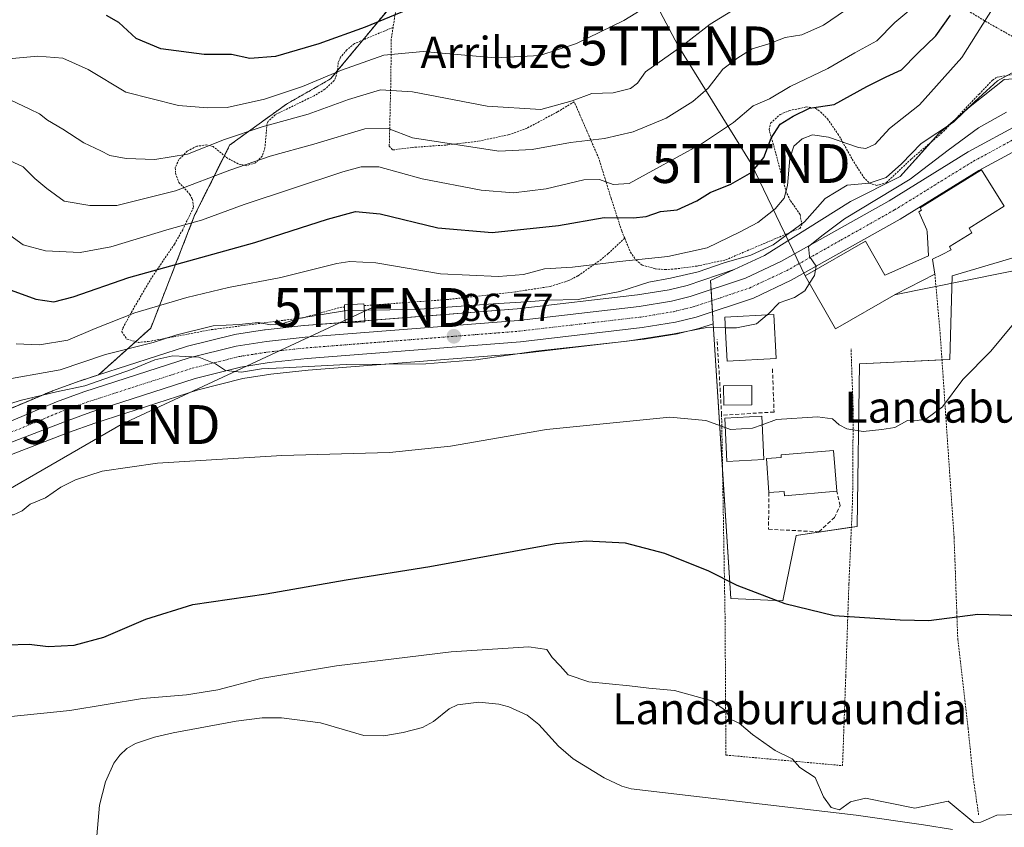
# Model space of a CAD drawing. Units: metres. Extents: x 606471 to 609889, y 4791731 to 4794099.
# Drawn here: x 608398 to 608651, y 4792923 to 4793131 of the extents above; entities that cross this region are included whole.
import ezdxf
from ezdxf.enums import TextEntityAlignment as Align

# ---------------------------------------------------------------- set-up
doc = ezdxf.new("R2010")
doc.units = ezdxf.units.M
doc.header["$MEASUREMENT"] = 0
for name, pattern in [('TRAZO_Y_PUNTO', [1, 0.5, -0.25, 0, -0.25]), ('TRAZOS', [0.75, 0.5, -0.25]), ('TRAZOSX2', [1.5, 1, -0.5])]:
    doc.linetypes.add(name, pattern=pattern)
doc.layers.get('0').update_dxf_attribs({"lineweight": 5})
for name, color, linetype, lineweight in [('Alambrada', 19, 'TRAZOS', 0), ('Arbolado forestal', 92, 'TRAZOS', 0), ('Arbolado forestal CxS', 92, 'Continuous', 0), ('Carretera de calzada única', 19, 'Continuous', 13), ('Carretera de calzada única Cxs', 19, 'Continuous', 13), ('Carretera de calzada única eje', 19, 'TRAZO_Y_PUNTO', 0), ('Carátula', 7, 'Continuous', 5), ('Corriente natural lineal', 142, 'Continuous', 13), ('Curva de nivel maestra', 36, 'Continuous', 30), ('Curva de nivel normal', 36, 'Continuous', 0), ('Edificación', 1, 'Continuous', 13), ('Edificación Cxs', 1, 'Continuous', 13), ('Núcleo urbano', 19, 'Continuous', 0), ('Núcleo urbano CxS', 19, 'Continuous', 0), ('Obra de contención lineal', 1, 'TRAZOSX2', 13), ('Prado', 92, 'Continuous', 0), ('Prado CxS', 92, 'Continuous', 0), ('Punto de cota en terreno', 7, 'Continuous', 0), ('Rótulo de punto de cota en terreno', 19, 'Continuous', 0), ('Seto lineal', 92, 'TRAZOSX2', 0), ('Tendido', 6, 'Continuous', 0), ('Texto cartográfico', 19, 'Continuous', 0), ('Torre de tendido puntual', 7, 'Continuous', 0), ('Valla', 19, 'TRAZOS', 0)]:
    doc.layers.add(name, color=color, linetype=linetype, lineweight=lineweight)
doc.styles.add('Arial', font='txt', dxfattribs={"height": 0.2})

# ---------------------------------------------------------------- blocks, each defined once
blk = doc.blocks.new('*U175')
at = {"layer": 'Prado CxS', "color": 92, "linetype": 'Continuous', "lineweight": 0}
for points in [[(608666.96, 4793116.62, 83.1), (608651.29, 4793115.45, 90.07), (608642.58, 4793108.49, 90.24), (608634.45, 4793101.52, 89.32), (608624.58, 4793090.49, 87.83), (608611.81, 4793084.1, 86.85), (608589.75, 4793070.17, 88.13), (608581.89, 4793066.57, 87.76), (608569.8, 4793062.52, 87.01), (608565.18, 4793061.39, 87.42), (608557.09, 4793060.06, 88.33), (608526.17, 4793056.48, 88.49), (608471.37, 4793052.16, 88.3), (608471.29, 4793052.15, 88.31), (608461.36, 4793051.08, 88.34), (608461.21, 4793051.06, 88.33), (608453.44, 4793049.84, 87.89), (608453.2, 4793049.79, 87.85), (608441.08, 4793046.76, 86.79), (608440.89, 4793046.71, 86.81), (608418.55, 4793039.5, 86.33), (608431.95, 4793051.53, 92), (608443.31, 4793080.74, 105.94), (608452.23, 4793098.59, 113.21), (608466.83, 4793109.14, 117.9), (608478.19, 4793115.63, 119), (608497.66, 4793139.16, 127.26)], [(608390.09, 4793016.67, 81.95), (608410.79, 4793024.63, 82.89), (608417.53, 4793027.07, 83.06), (608444.16, 4793035.66, 83.51), (608455.63, 4793038.54, 83.64), (608462.79, 4793039.67, 83.73), (608472.4, 4793040.69, 84.2), (608527.23, 4793045.01, 84.45), (608527.34, 4793045.02, 84.45), (608558.62, 4793048.66, 84.57), (608558.76, 4793048.68, 84.57), (608567.37, 4793050.09, 84.47), (608567.58, 4793050.13, 84.45), (608572.87, 4793051.41, 84.5), (608573.11, 4793051.49, 84.53), (608576.54, 4793052.63, 85), (608581.05, 4792981.94, 73.93), (608594.4, 4792981.36, 74.97), (608597.88, 4792998.19, 78.11), (608613.56, 4793000.52, 77.96), (608614.13, 4793042.31, 81.52), (608637.35, 4793043.47, 80.47), (608637.94, 4793064.95, 82.07), (608659.42, 4793071.34, 80.58)]]:
    blk.add_polyline3d(points, dxfattribs=at)
blk = doc.blocks.new('*U182')
at = {"layer": 'Curva de nivel normal', "color": 36, "linetype": 'Continuous', "lineweight": 0}
blk.add_polyline3d([(608397.32, 4793047.45, 95), (608403.32, 4793047.24, 95), (608410.66, 4793048.4, 95), (608417.66, 4793051.4, 95), (608427.89, 4793055.42, 95), (608441.26, 4793059.41, 95), (608451.89, 4793061.97, 95), (608465.41, 4793064.55, 95), (608479.81, 4793068.14, 95), (608483.13, 4793068.69, 95), (608489.81, 4793068.27, 95), (608506.47, 4793065.51, 95), (608521.32, 4793064.78, 95), (608527.76, 4793065.3, 95), (608533.13, 4793066.79, 95), (608540.32, 4793067.2, 95), (608552.46, 4793068.69, 95), (608564.89, 4793069.96, 95), (608574.97, 4793072.13, 95), (608583.31, 4793076.18, 95), (608587.99, 4793078.72, 95), (608592.48, 4793082.24, 95), (608594.75, 4793084.95, 95), (608595.6, 4793088.24, 95), (608596.19, 4793095.13, 95), (608597.25, 4793098.35, 95), (608599.38, 4793100.18, 95), (608602.04, 4793101.2, 95), (608606.14, 4793100.65, 95), (608613.85, 4793097.94, 95), (608615.74, 4793097.74, 95), (608618.19, 4793098.86, 95), (608621.85, 4793102.85, 95), (608629.57, 4793109, 95), (608640.41, 4793121.12, 95), (608649.74, 4793136.03, 95)], dxfattribs=at)
blk = doc.blocks.new('*U183')
at = {"layer": 'Curva de nivel normal', "color": 36, "linetype": 'Continuous', "lineweight": 0}
blk.add_polyline3d([(608616.15, 4793137.27, 110), (608604.92, 4793129.45, 110), (608599.32, 4793126.98, 110), (608595.06, 4793126.26, 110), (608590.86, 4793124.69, 110), (608586.55, 4793123.38, 110), (608582.86, 4793121.05, 110), (608578.97, 4793118.14, 110), (608575.21, 4793113.27, 110), (608571.31, 4793109.78, 110), (608564.4, 4793105.51, 110), (608555.96, 4793101.97, 110), (608548.58, 4793100.3, 110), (608539.88, 4793099.26, 110), (608530.02, 4793097.46, 110), (608521.43, 4793097.06, 110), (608499.25, 4793100.44, 110), (608492.96, 4793102.86, 110), (608486.97, 4793102.8, 110), (608473.86, 4793098.81, 110), (608462.66, 4793095.73, 110), (608452.24, 4793092.14, 110), (608438.3, 4793086.87, 110), (608423.22, 4793083.1, 110), (608416.3, 4793083.09, 110), (608409.66, 4793084.17, 110), (608405.2, 4793087.41, 110), (608402.15, 4793089.97, 110), (608399.14, 4793093.01, 110), (608394.31, 4793095.24, 110)], dxfattribs=at)
blk = doc.blocks.new('*U197')
at = {"layer": 'Curva de nivel normal', "color": 36, "linetype": 'Continuous', "lineweight": 0}
blk.add_polyline3d([(608481.7742, 4793055.9754, 90), (608470.31, 4793054.05, 90), (608465.28, 4793052.51, 90), (608462.71, 4793052.4, 90), (608459.62, 4793053, 90), (608454.67, 4793052.44, 90), (608447.95, 4793052.08, 90), (608438.63, 4793049.79, 90), (608432.56, 4793047.86, 90), (608420.3, 4793044.72, 90), (608408.66, 4793040.78, 90), (608392.17, 4793037.88, 90)], dxfattribs=at)
blk = doc.blocks.new('*U239')
at = {"layer": 'Curva de nivel maestra', "color": 36, "linetype": 'Continuous', "lineweight": 30}
blk.add_polyline3d([(608498.1, 4793133.52, 125), (608487.02, 4793128.94, 125), (608475.12, 4793124.61, 125), (608464.05, 4793121.35, 125), (608457.44, 4793120.87, 125), (608452.68, 4793121.87, 125), (608445.66, 4793121.92, 125), (608434.53, 4793123.33, 125), (608428.21, 4793126.04, 125), (608423.76, 4793130.12, 125), (608420.61, 4793131.97, 125)], dxfattribs=at)
blk = doc.blocks.new('*U242')
at = {"layer": 'Curva de nivel maestra', "color": 36, "linetype": 'Continuous', "lineweight": 30}
blk.add_polyline3d([(608396.08, 4793061.25, 100), (608402.43, 4793058.95, 100), (608406.99, 4793058.31, 100), (608411.99, 4793059.53, 100), (608426.32, 4793064.57, 100), (608458.66, 4793073.56, 100), (608477.36, 4793079.58, 100), (608484.56, 4793081.5, 100), (608490.91, 4793080.9, 100), (608505.75, 4793077.35, 100), (608519.7, 4793076.14, 100), (608536.79, 4793077.88, 100), (608548.54, 4793079.97, 100), (608555.97, 4793079.89, 100), (608559.3, 4793080.26, 100), (608562.97, 4793081.48, 100), (608567.3, 4793081.93, 100), (608572.32, 4793084.29, 100), (608575.72, 4793086.38, 100), (608581.02, 4793088.58, 100), (608586.43, 4793091.63, 100), (608589.51, 4793095.43, 100), (608591.4, 4793100.34, 100), (608593.75, 4793103.98, 100), (608597.07, 4793106.04, 100), (608601.3, 4793108.06, 100), (608607.64, 4793109.04, 100), (608616.02, 4793113.65, 100), (608620.98, 4793116.17, 100), (608624.95, 4793117.92, 100), (608629.07, 4793122.16, 100), (608633.74, 4793126.68, 100), (608637.55, 4793132.02, 100)], dxfattribs=at)
blk = doc.blocks.new('5PATER')
at = {"layer": 'Carátula', "linetype": 'Continuous', "lineweight": 5}
h = blk.add_hatch(color=250, dxfattribs=at)
edge = h.paths.add_edge_path()
edge.add_ellipse((0, 0.01), major_axis=(-1.33, -1.34), ratio=0.999422, start_angle=0, end_angle=360)
blk = doc.blocks.new('5TTEND')
blk.add_text('5TTEND', height=10).set_placement((0, 0), align=Align.MIDDLE_CENTER)

msp = doc.modelspace()

# ---------------------------------------------------------------- linework, layer by layer
at = {"layer": 'Alambrada', "color": 19, "linetype": 'TRAZOS', "lineweight": 0}
for points in [[(608496.48, 4793141.81, 140.19), (608495.19, 4793134.92, 146.6), (608494.24, 4793128.89, 141.65), (608493.76, 4793125.75, 138.42), (608493.67, 4793115.31, 116.71), (608493.26, 4793098.32, 109.39), (608494.17, 4793097.35, 109.27), (608499.12, 4793097.99, 110.49), (608508.34, 4793098.66, 110.28), (608516.05, 4793099.57, 119.12)], [(608633.51, 4793065.4, 86.33), (608634.85, 4793050.34, 82.32), (608638.46, 4792997.61, 77.34), (608639.14, 4792978.54, 75.25), (608639.4, 4792971.42, 74.09), (608642.05, 4792948.65, 71.72), (608643.28, 4792936.47, 71.08), (608644.78, 4792926.19, 79.89)], [(608578.69, 4793029.13, 81.14), (608579.58, 4792977.22, 73.23), (608579.8, 4792941.68, 79.34), (608609.78, 4792938.97, 70.48), (608610.6, 4792962.02, 72.3), (608611.42, 4792985.79, 76.72), (608612.37, 4793007.56, 80.93), (608612.51, 4793030.4, 80.84), (608611.96, 4793046.21, 84.77)]]:
    msp.add_polyline3d(points, dxfattribs=at)
at = {"layer": 'Arbolado forestal', "color": 92, "linetype": 'TRAZOS', "lineweight": 0}
for points in [[(608495.49, 4793136.55, 126.57), (608486.46, 4793125.62, 122.95), (608479.94, 4793117.75, 119.82), (608478.19, 4793115.63, 119), (608466.83, 4793109.14, 117.9), (608452.23, 4793098.59, 113.21), (608450.87, 4793095.88, 112.05), (608443.31, 4793080.74, 105.94), (608431.95, 4793051.53, 92), (608428.07, 4793048.05, 90.13), (608418.55, 4793039.5, 86.33)], [(608418.55, 4793039.5, 86.33), (608413.86, 4793037.99, 86.61), (608413.76, 4793037.95, 86.61), (608406.7, 4793035.39, 85.29), (608406.56, 4793035.34, 85.23), (608387.58, 4793027.34, 83.22), (608373.41, 4793021.4, 83.69), (608363.38, 4793017.58, 81.6), (608358.6, 4793015.97, 81.71)]]:
    msp.add_polyline3d(points, dxfattribs=at)
at = {"layer": 'Arbolado forestal CxS', "color": 92, "linetype": 'Continuous', "lineweight": 0}
msp.add_polyline3d([(608391.8, 4793159.97, 134.8), (608412.97, 4793161.69, 135.17), (608432.01, 4793163.23, 138.31), (608446.69, 4793156.2, 138.02), (608486.3, 4793164.58, 138.19), (608493.91, 4793162.29, 136.32), (608497.66, 4793139.16, 127.26), (608478.19, 4793115.63, 119), (608466.83, 4793109.14, 117.9), (608452.23, 4793098.59, 113.21), (608443.31, 4793080.74, 105.94), (608431.95, 4793051.53, 92), (608418.55, 4793039.5, 86.33), (608413.86, 4793037.99, 86.61), (608413.76, 4793037.95, 86.61), (608406.7, 4793035.39, 85.28), (608406.57, 4793035.34, 85.23), (608387.58, 4793027.34, 83.22)], dxfattribs=at)
at = {"layer": 'Carretera de calzada única', "color": 19, "linetype": 'Continuous', "lineweight": 13}
for points in [[(608388.74, 4793024.57, 82.49), (608407.73, 4793032.57, 83.52), (608414.78, 4793035.13, 84.8), (608441.81, 4793043.85, 84.99), (608453.93, 4793046.88, 86.44), (608461.68, 4793048.1, 85.73), (608471.61, 4793049.17, 86.41), (608526.46, 4793053.49, 86.74), (608557.51, 4793057.09, 86.83), (608565.78, 4793058.45, 86.01), (608570.63, 4793059.63, 86.19), (608584.8, 4793064.38, 86.08), (608594.09, 4793068.72, 85.46), (608621.75, 4793084.29, 84.37), (608642.08, 4793096.86, 82.59), (608655.71, 4793104.23, 82.08)], [(608658.03, 4793099.22, 81.45), (608644.84, 4793092.09, 82.28), (608624.55, 4793079.55, 83.88), (608596.61, 4793063.82, 85.32), (608586.85, 4793059.25, 85.63), (608572.16, 4793054.33, 85.85), (608566.87, 4793053.05, 85.96), (608558.27, 4793051.64, 85.67), (608526.99, 4793048, 86.43), (608472.12, 4793043.68, 85.61), (608462.4, 4793042.64, 85.11), (608455.03, 4793041.48, 84.63), (608443.33, 4793038.55, 84.64), (608416.56, 4793029.91, 83.62), (608409.74, 4793027.44, 83.1), (608388.97, 4793019.45, 82.15), (608376.31, 4793014.13, 81.8), (608366.02, 4793010.21, 81.25), (608363.41, 4793009.33, 81.12)]]:
    msp.add_polyline3d(points, dxfattribs=at)
at = {"layer": 'Carretera de calzada única Cxs', "color": 19, "linetype": 'Continuous', "lineweight": 13}
for points in [[(608388.74, 4793024.57, 82.49), (608407.73, 4793032.57, 83.52), (608414.78, 4793035.13, 84.8), (608441.81, 4793043.85, 84.99), (608453.93, 4793046.88, 86.44), (608461.68, 4793048.1, 85.73), (608471.61, 4793049.17, 86.41), (608526.46, 4793053.49, 86.74), (608557.51, 4793057.09, 86.83), (608565.78, 4793058.45, 86.01), (608570.63, 4793059.63, 86.19), (608584.8, 4793064.38, 86.08), (608594.09, 4793068.72, 85.46), (608621.75, 4793084.29, 84.37), (608642.08, 4793096.86, 82.59), (608655.71, 4793104.23, 82.08)], [(608658.03, 4793099.22, 81.45), (608644.84, 4793092.09, 82.28), (608624.55, 4793079.55, 83.88), (608596.61, 4793063.82, 85.32), (608586.85, 4793059.25, 85.63), (608572.16, 4793054.33, 85.85), (608566.87, 4793053.05, 85.96), (608558.27, 4793051.64, 85.67), (608526.99, 4793048, 86.43), (608472.12, 4793043.68, 85.61), (608462.4, 4793042.64, 85.11), (608455.03, 4793041.48, 84.63), (608443.33, 4793038.55, 84.64), (608416.56, 4793029.91, 83.62), (608409.74, 4793027.44, 83.1), (608388.97, 4793019.45, 82.15)]]:
    msp.add_polyline3d(points, dxfattribs=at)
at = {"layer": 'Carretera de calzada única eje', "color": 19, "linetype": 'TRAZO_Y_PUNTO', "lineweight": 0}
msp.add_polyline3d([(608388.85, 4793022.01, 82.22), (608399.24, 4793026, 82.66), (608408.73, 4793030, 83.32), (608412.26, 4793031.28, 83.68), (608415.67, 4793032.52, 83.76), (608442.57, 4793041.2, 84.72), (608448.42, 4793042.66, 84.94), (608454.48, 4793044.18, 85.49), (608462.04, 4793045.37, 85.59), (608471.86, 4793046.42, 85.83), (608526.72, 4793050.74, 86.75), (608542.25, 4793052.54, 86.45), (608557.89, 4793054.36, 86.44), (608566.32, 4793055.75, 86.11), (608571.39, 4793056.98, 85.91), (608578.48, 4793059.35, 85.82), (608585.82, 4793061.81, 85.55), (608590.7, 4793064.1, 85.5), (608595.35, 4793066.27, 85.27), (608609.32, 4793074.13, 84.58), (608623.15, 4793081.92, 83.73), (608633.29, 4793088.19, 83.04), (608643.46, 4793094.47, 82.36), (608650.06, 4793098.04, 81.94), (608656.87, 4793101.72, 81.56)], dxfattribs=at)
at = {"layer": 'Corriente natural lineal', "color": 142, "linetype": 'Continuous', "lineweight": 13}
msp.add_polyline3d([(608638.01, 4792922.5, 69.75), (608630.61, 4792923.72, 69.63), (608613.29, 4792926.19, 69.65), (608555.43, 4792932.97, 68.68), (608553.07, 4792933.72, 68.61), (608548.53, 4792935.86, 68.2), (608540.56, 4792940.75, 67.42), (608536.76, 4792943.95, 67.34), (608531.7, 4792949.55, 67.45), (608528.72, 4792951.93, 68), (608524, 4792954.09, 68.41), (608521.44, 4792954.76, 68.43), (608516.26, 4792955.29, 67.74), (608510.77, 4792954.59, 67.06), (608508.64, 4792953.56, 67.06), (608504.64, 4792950.31, 67.21), (608501.8, 4792948.78, 66.46), (608496.87, 4792947.46, 66.8), (608491.86, 4792946.66, 67.63), (608486.76, 4792946.76, 68.04), (608475.54, 4792950.01, 66.88), (608465.56, 4792951.24, 67), (608460.56, 4792951.27, 66.53), (608453.9, 4792950.41, 66.24), (608437.73, 4792947.38, 67.67), (608432.87, 4792946.32, 67.42), (608428.03, 4792944.67, 67.43), (608425.83, 4792943.38, 67.34), (608423.99, 4792941.64, 66.94), (608422.49, 4792939.57, 66.54), (608420.3, 4792934.79, 65.83), (608418.8, 4792928.84, 65.61), (608417.95, 4792918.9, 65.74)], dxfattribs=at)
at = {"layer": 'Curva de nivel maestra', "color": 36, "linetype": 'Continuous', "lineweight": 30}
msp.add_polyline3d([(608394.99, 4792970.04, 75), (608400.66, 4792970.2, 75), (608405.55, 4792969.66, 75), (608412.22, 4792969.93, 75), (608419.88, 4792971.98, 75), (608430.66, 4792976.62, 75), (608442.73, 4792980.38, 75), (608461.6, 4792983.17, 75), (608482.17, 4792986.79, 75), (608503.7, 4792990.23, 75), (608536.04, 4792996.11, 75), (608543.93, 4792996.82, 75), (608553.88, 4792996.25, 75), (608563.97, 4792993.66, 75), (608575.3, 4792989.12, 75), (608582.63, 4792985.38, 75), (608594.95, 4792980.7, 75), (608607.62, 4792977.62, 75), (608624.56, 4792976.45, 75), (608631.95, 4792976.32, 75), (608644.53, 4792977.94, 75), (608664.29, 4792977.37, 75)], dxfattribs=at)
at = {"layer": 'Curva de nivel normal', "color": 36, "linetype": 'Continuous', "lineweight": 0}
for points in [[(608568.08, 4793139.64, 120), (608553.53, 4793130.64, 120), (608541.4, 4793124.7, 120), (608531.94, 4793121.66, 120), (608520.47, 4793121.01, 120), (608501.98, 4793122.68, 120), (608491.9, 4793121.76, 120), (608481, 4793117.89, 120), (608470.99, 4793113.71, 120), (608461.22, 4793110.43, 120), (608451.62, 4793108.24, 120), (608446.51, 4793108.22, 120), (608439.07, 4793108.77, 120), (608425.54, 4793112.24, 120), (608415.83, 4793118.01, 120), (608409.31, 4793120.96, 120), (608402.95, 4793121.47, 120), (608392.46, 4793120.52, 120)], [(608394.81, 4793076.11, 105), (608399.13, 4793072.94, 105), (608404.88, 4793071.39, 105), (608413.8, 4793070.95, 105), (608421.66, 4793072.41, 105), (608436.66, 4793076.98, 105), (608444.99, 4793079.28, 105), (608455.99, 4793083.28, 105), (608481.32, 4793091.68, 105), (608486.03, 4793093.04, 105), (608490.58, 4793093, 105), (608501.69, 4793089.96, 105), (608516.88, 4793087, 105), (608525.18, 4793086.34, 105), (608533.6, 4793087.36, 105), (608543.27, 4793089.69, 105), (608547.26, 4793089.74, 105), (608550.84, 4793088.48, 105), (608554.94, 4793088.72, 105), (608560.97, 4793092.07, 105), (608573.5, 4793098.9, 105), (608581.76, 4793104.38, 105), (608586.84, 4793108.69, 105), (608590.97, 4793110.53, 105), (608596.3, 4793113.64, 105), (608605.96, 4793118.28, 105), (608612.96, 4793122.34, 105), (608618.63, 4793125.38, 105), (608623.21, 4793130.15, 105), (608627.88, 4793134.03, 105)], [(608582.58, 4793133.89, 115), (608575.71, 4793129.74, 115), (608568.44, 4793124.04, 115), (608559.13, 4793117.43, 115), (608557.1, 4793114.52, 115), (608555.3, 4793113.16, 115), (608550.78, 4793112.08, 115), (608545.3, 4793111.85, 115), (608540.3, 4793109.99, 115), (608532.22, 4793107.72, 115), (608518.42, 4793108.59, 115), (608499.23, 4793112.27, 115), (608491.04, 4793112.78, 115), (608482.78, 4793110.3, 115), (608472.38, 4793106.53, 115), (608460.58, 4793103.26, 115), (608450.93, 4793100.04, 115), (608441.36, 4793096.25, 115), (608432.99, 4793094.93, 115), (608425.66, 4793095.12, 115), (608421.45, 4793095.9, 115), (608419.15, 4793097.14, 115), (608414.78, 4793099.16, 115), (608409.32, 4793102.72, 115), (608405.41, 4793105, 115), (608403.33, 4793106.63, 115), (608400.84, 4793107.86, 115), (608395.96, 4793110.15, 115)], [(608654.14, 4793117.66, 90), (608649.63, 4793115.13, 90), (608646.81, 4793112.58, 90), (608643.74, 4793109.71, 90), (608638.29, 4793104.48, 90), (608630, 4793099.02, 90), (608624.96, 4793093.77, 90), (608620.96, 4793090.29, 90), (608616.63, 4793088.84, 90), (608610.96, 4793088.32, 90), (608605.3, 4793084.89, 90), (608599.97, 4793078.85, 90), (608591.95, 4793072.92, 90), (608586.24, 4793070.25, 90), (608579.34, 4793068.32, 90), (608572.65, 4793066.01, 90), (608565.54, 4793064.33, 90), (608560.02, 4793063.36, 90), (608552.56, 4793060.96, 90), (608541.83, 4793058.91, 90), (608534.01, 4793058.74, 90), (608528.55, 4793058.24, 90), (608519.93, 4793057.79, 90), (608499.98, 4793056.33, 90), (608486.84, 4793056.1, 90)], [(608602.84, 4793066.53, 85), (608603.03, 4793067.47, 85), (608601.32, 4793069.94, 85), (608601, 4793072.48, 85), (608604.8, 4793075.52, 85), (608610.3, 4793079.62, 85), (608627.16, 4793089.81, 85), (608636.96, 4793097.3, 85), (608644.7, 4793103.02, 85), (608651.9, 4793107.04, 85)], [(608601.29, 4793063.05, 85), (608602.54, 4793065.06, 85), (608602.84, 4793066.53, 85)], [(608590.39, 4793054.91, 85), (608590.82, 4793055.27, 85), (608593.47, 4793058.03, 85), (608597.46, 4793059.37, 85), (608600.06, 4793061.08, 85), (608601.29, 4793063.05, 85)], [(608486.84, 4793056.1, 90), (608481.98, 4793056.01, 90), (608481.77, 4793055.98, 90)], [(608579.64, 4793051.63, 85), (608582.48, 4793051.58, 85), (608587.69, 4793052.65, 85), (608590.39, 4793054.91, 85)], [(608657.08, 4793056.61, 80), (608647.92, 4793045.6, 80), (608640.74, 4793038.34, 80), (608635.49, 4793031.25, 80), (608631.23, 4793028.09, 80), (608628.37, 4793027.66, 80), (608626.48, 4793027.76, 80), (608623.19, 4793025.99, 80), (608619.87, 4793025.48, 80), (608615.08, 4793024.91, 80), (608610.87, 4793025.62, 80), (608608.88, 4793026.61, 80), (608607.16, 4793028.22, 80), (608603.35, 4793028.74, 80), (608592.77, 4793027.99, 80), (608589.14, 4793026.67, 80)], [(608391.38, 4793030.66, 85), (608398.34, 4793032.91, 85), (608407.74, 4793035.16, 85), (608414.99, 4793036.67, 85), (608426.99, 4793040.88, 85), (608432.99, 4793043.36, 85), (608437.66, 4793044.35, 85), (608444.32, 4793044.06, 85), (608448.62, 4793042.36, 85), (608451.18, 4793040.61, 85), (608455.28, 4793040.2, 85), (608460.41, 4793041.05, 85), (608466.04, 4793041.26, 85), (608482.15, 4793042.16, 85), (608502.67, 4793042.34, 85), (608515.52, 4793043.37, 85), (608530.95, 4793045.63, 85), (608554.43, 4793048.15, 85), (608566.5, 4793050.04, 85), (608574.9, 4793051.7, 85), (608579.64, 4793051.63, 85)], [(608579.61, 4793025.95, 80), (608574.64, 4793027.79, 80), (608565.37, 4793028.64, 80), (608533.71, 4793025.44, 80), (608508.98, 4793021.15, 80), (608493.31, 4793019.54, 80), (608465.65, 4793018.77, 80), (608433.66, 4793016.79, 80), (608419.47, 4793014.68, 80), (608412.59, 4793012.52, 80), (608408.81, 4793010.61, 80), (608404.9, 4793007.86, 80), (608400.94, 4793006.21, 80), (608398.9, 4793004.51, 80), (608396.66, 4793003.52, 80), (608392.99, 4793003.47, 80), (608391.64, 4793003.22, 80)], [(608589.14, 4793026.67, 80), (608586.65, 4793025.76, 80), (608580.97, 4793025.45, 80), (608579.61, 4793025.95, 80)], [(608391.76, 4792951.14, 70), (608411.13, 4792953.18, 70), (608429.84, 4792956.22, 70), (608441.12, 4792957.17, 70), (608449.22, 4792958.46, 70), (608460.26, 4792961.38, 70), (608479.73, 4792964.64, 70), (608509.21, 4792968.26, 70), (608529.12, 4792969.52, 70), (608533.72, 4792968.84, 70), (608535.16, 4792966.75, 70), (608537.2, 4792964.65, 70), (608539.26, 4792962.33, 70), (608544.56, 4792960.49, 70), (608555.01, 4792959.54, 70), (608559.95, 4792958.89, 70), (608566.57, 4792958.31, 70), (608576.2, 4792955.6, 70), (608579.73, 4792953.12, 70), (608581.13, 4792950.82, 70), (608583.19, 4792949.91, 70), (608586.62, 4792947.02, 70), (608592.48, 4792942.88, 70), (608596.82, 4792940.7, 70), (608598.84, 4792938.52, 70), (608602.71, 4792935.93, 70), (608604.92, 4792930.92, 70), (608606.84, 4792928.17, 70), (608608.96, 4792927.58, 70), (608611.84, 4792929.62, 70), (608615.66, 4792930.59, 70), (608628.39, 4792928.06, 70), (608636.96, 4792929.84, 70), (608643.52, 4792924.34, 70), (608645.34, 4792924.44, 70), (608649.44, 4792926.27, 70), (608654.33, 4792926.37, 70)]]:
    msp.add_polyline3d(points, dxfattribs=at)
at = {"layer": 'Edificación', "color": 1, "linetype": 'Continuous', "lineweight": 13}
for points in [[(608633.51, 4793065.4, 86.33), (608623.51, 4793060.24, 93.14), (608607.98, 4793051.35, 89.67), (608600.17, 4793065.01, 93.14), (608615.71, 4793073.88, 93.16), (608620.69, 4793065.17, 94.6), (608620.89, 4793065.26, 94.57), (608631.87, 4793070.15, 87.84), (608631.68, 4793073.37, 85.9), (608631.51, 4793076.27, 86.52), (608631.48, 4793076.81, 87.92), (608629.37, 4793081.4, 88.39), (608630.08, 4793081.9, 91.27), (608629.73, 4793082.47, 90.43), (608645.54, 4793092.25, 91.32), (608651.36, 4793082.85, 88.25), (608642.3, 4793077.24, 91.21), (608643.03, 4793076, 90.68), (608637.44, 4793072.56, 90.6), (608637.28, 4793072.46, 90.59), (608637.69, 4793071.67, 89.09), (608635.35, 4793070.49, 85.91), (608632.89, 4793069.24, 87.75), (608633.51, 4793065.4, 86.33)], [(608481.73, 4793056.92, 91.17), (608481.71, 4793057.51, 91.28), (608486.76, 4793057.76, 91.72), (608486.78, 4793057.29, 91.6)], [(608486.78, 4793057.29, 91.6), (608486.98, 4793053.1, 89.08)], [(608486.98, 4793053.1, 89.08), (608481.92, 4793052.86, 88.45), (608481.73, 4793056.92, 91.17)], [(608592.7, 4793043.71, 90.39), (608580.12, 4793043, 87.47), (608579.78, 4793049.02, 91.11), (608579.49, 4793054.32, 90.42), (608592.09, 4793055, 91.31), (608592.7, 4793043.71, 90.39)], [(608586.5, 4793031.79, 84.2), (608579.28, 4793031.69, 83.28), (608579.21, 4793036.69, 85.01), (608586.43, 4793036.79, 84.67), (608586.5, 4793031.79, 84.2)], [(608589.57, 4793017.69, 82.51), (608580.02, 4793017.24, 81.57), (608579.49, 4793028.39, 81.94), (608589.04, 4793028.85, 83.22), (608589.57, 4793017.69, 82.51)], [(608590.82, 4793009.23, 82.59), (608590.19, 4793017.96, 82.71), (608594.03, 4793018.24, 85.35), (608593.97, 4793018.89, 85.28), (608607.41, 4793020.04, 84.38), (608608.29, 4793009.54, 83.62)], [(608608.29, 4793009.54, 83.62), (608594.87, 4793008.39, 84.77), (608594.78, 4793009.52, 84.42), (608590.82, 4793009.23, 82.59)]]:
    msp.add_polyline3d(points, dxfattribs=at)
at = {"layer": 'Edificación Cxs', "color": 1, "linetype": 'Continuous', "lineweight": 13}
for points in [[(608633.51, 4793065.4, 86.33), (608623.51, 4793060.24, 93.14), (608607.98, 4793051.35, 89.67), (608600.17, 4793065.01, 93.14), (608615.71, 4793073.88, 93.16), (608620.69, 4793065.17, 94.6), (608620.89, 4793065.26, 94.57), (608631.87, 4793070.15, 87.84), (608631.68, 4793073.37, 85.9), (608631.51, 4793076.27, 86.52), (608631.48, 4793076.81, 87.92), (608629.37, 4793081.4, 88.39), (608630.08, 4793081.9, 91.27), (608629.73, 4793082.47, 90.43), (608645.54, 4793092.25, 91.32), (608651.36, 4793082.85, 88.25), (608642.3, 4793077.24, 91.21), (608643.03, 4793076, 90.68), (608637.44, 4793072.56, 90.6), (608637.28, 4793072.46, 90.59), (608637.69, 4793071.67, 89.09), (608635.35, 4793070.49, 85.91), (608632.89, 4793069.24, 87.75), (608633.51, 4793065.4, 86.33)], [(608486.98, 4793053.1, 89.08), (608481.92, 4793052.86, 88.45), (608481.73, 4793056.92, 91.17), (608481.71, 4793057.51, 91.28), (608486.76, 4793057.76, 91.72), (608486.78, 4793057.29, 91.6), (608486.98, 4793053.1, 89.08)], [(608592.7, 4793043.71, 90.39), (608580.12, 4793043, 87.47), (608579.78, 4793049.02, 91.11), (608579.49, 4793054.32, 90.42), (608592.09, 4793055, 91.31), (608592.7, 4793043.71, 90.39)], [(608586.5, 4793031.79, 84.2), (608579.28, 4793031.69, 83.28), (608579.21, 4793036.69, 85.01), (608586.43, 4793036.79, 84.67), (608586.5, 4793031.79, 84.2)], [(608589.57, 4793017.69, 82.51), (608580.02, 4793017.24, 81.57), (608579.49, 4793028.39, 81.94), (608589.04, 4793028.85, 83.22), (608589.57, 4793017.69, 82.51)], [(608608.29, 4793009.54, 83.62), (608594.87, 4793008.39, 84.77), (608594.78, 4793009.52, 84.42), (608590.82, 4793009.23, 82.59), (608590.19, 4793017.96, 82.71), (608594.03, 4793018.24, 85.35), (608593.97, 4793018.89, 85.28), (608607.41, 4793020.04, 84.38), (608608.29, 4793009.54, 83.62)]]:
    msp.add_polyline3d(points, close=True, dxfattribs=at)
at = {"layer": 'Núcleo urbano', "color": 19, "linetype": 'Continuous', "lineweight": 0}
for points in [[(608581.89, 4793066.57, 87.76), (608589.75, 4793070.17, 88.13), (608611.81, 4793084.1, 86.85), (608624.58, 4793090.49, 87.83), (608632.45, 4793099.28, 88.31), (608634.45, 4793101.52, 89.32), (608638.86, 4793105.3, 90.08), (608642.58, 4793108.49, 90.24), (608651.29, 4793115.45, 90.07), (608666.96, 4793116.62, 83.1), (608675.05, 4793121.11, 82.3), (608677.41, 4793122.42, 82.05), (608678.98, 4793123.62, 81.73), (608683.62, 4793127.15, 80.34)], [(608703.68, 4793064.33, 79.65), (608689.6, 4793082.95, 78.24), (608689.08, 4793083.06, 78.14), (608679.15, 4793085.27, 79.39), (608659.41, 4793071.34, 80.58), (608637.93, 4793064.95, 82.07), (608637.35, 4793043.47, 80.47), (608635.33, 4793043.37, 80.63), (608614.13, 4793042.31, 81.52), (608613.56, 4793000.52, 77.96), (608612.05, 4793000.29, 77.92)], [(608581.89, 4793066.57, 87.76), (608569.8, 4793062.52, 87.01), (608565.18, 4793061.39, 87.42), (608557.09, 4793060.06, 88.33), (608526.17, 4793056.48, 88.49), (608486.97, 4793053.39, 87.43), (608481.91, 4793052.99, 87.93), (608471.37, 4793052.16, 88.3), (608471.29, 4793052.15, 88.31), (608461.36, 4793051.08, 88.34), (608461.21, 4793051.06, 88.33), (608453.44, 4793049.84, 87.89), (608453.2, 4793049.79, 87.85), (608441.08, 4793046.76, 86.79), (608440.89, 4793046.71, 86.81), (608418.55, 4793039.5, 86.33)], [(608576.53, 4793052.63, 85), (608576.34, 4793055.73, 85.66), (608576.16, 4793058.57, 85.86), (608575.97, 4793061.42, 85.99), (608575.82, 4793063.79, 86.38), (608581.89, 4793066.57, 87.76)], [(608576.53, 4793052.63, 85), (608576.34, 4793055.73, 85.66), (608576.16, 4793058.57, 85.86), (608575.97, 4793061.42, 85.99), (608575.82, 4793063.79, 86.38), (608581.89, 4793066.57, 87.76)], [(608390.09, 4793016.67, 81.95), (608410.79, 4793024.63, 82.89), (608417.53, 4793027.07, 83.06), (608444.16, 4793035.66, 83.51), (608455.63, 4793038.54, 83.64), (608462.79, 4793039.67, 83.73), (608472.4, 4793040.69, 84.2), (608527.23, 4793045.01, 84.45), (608527.34, 4793045.02, 84.45), (608558.62, 4793048.66, 84.57), (608558.76, 4793048.68, 84.57), (608567.37, 4793050.09, 84.47), (608567.58, 4793050.13, 84.45), (608572.87, 4793051.41, 84.5), (608573.11, 4793051.49, 84.53), (608576.53, 4793052.63, 85)], [(608612.05, 4793000.29, 77.92), (608597.88, 4792998.19, 78.11), (608594.4, 4792981.36, 74.97), (608581.05, 4792981.94, 73.93), (608578.93, 4793015.09, 78.66), (608576.53, 4793052.63, 85)], [(608418.55, 4793039.5, 86.33), (608413.86, 4793037.99, 86.61), (608413.76, 4793037.95, 86.61), (608406.7, 4793035.39, 85.29), (608406.56, 4793035.34, 85.23), (608387.58, 4793027.34, 83.22), (608373.41, 4793021.4, 83.69), (608363.38, 4793017.58, 81.6), (608358.6, 4793015.97, 81.71)]]:
    msp.add_polyline3d(points, dxfattribs=at)
at = {"layer": 'Núcleo urbano CxS', "color": 19, "linetype": 'Continuous', "lineweight": 0}
for points in [[(608659.41, 4793071.34, 80.58), (608637.94, 4793064.95, 82.07), (608637.35, 4793043.47, 80.47), (608614.13, 4793042.31, 81.52), (608613.56, 4793000.52, 77.96), (608597.88, 4792998.19, 78.11), (608594.4, 4792981.36, 74.97), (608581.05, 4792981.94, 73.93), (608576.54, 4793052.63, 85), (608575.82, 4793063.79, 86.38), (608581.89, 4793066.57, 87.76), (608589.75, 4793070.17, 88.13), (608611.81, 4793084.1, 86.85), (608624.58, 4793090.49, 87.83), (608634.45, 4793101.52, 89.32), (608642.58, 4793108.49, 90.24), (608651.29, 4793115.45, 90.07), (608666.96, 4793116.62, 83.1)], [(608387.58, 4793027.34, 83.22), (608406.57, 4793035.34, 85.23), (608406.7, 4793035.39, 85.28), (608413.76, 4793037.95, 86.61), (608413.86, 4793037.99, 86.61), (608418.55, 4793039.5, 86.33), (608440.89, 4793046.71, 86.81), (608441.08, 4793046.76, 86.79), (608453.2, 4793049.79, 87.85), (608453.44, 4793049.84, 87.89), (608461.21, 4793051.06, 88.33), (608461.36, 4793051.08, 88.34), (608471.29, 4793052.15, 88.31), (608471.37, 4793052.16, 88.3), (608526.17, 4793056.48, 88.49), (608557.09, 4793060.06, 88.33), (608565.18, 4793061.39, 87.42), (608569.8, 4793062.52, 87.01), (608581.89, 4793066.57, 87.76), (608575.82, 4793063.79, 86.38), (608576.54, 4793052.63, 85), (608576.54, 4793052.63, 85), (608573.11, 4793051.49, 84.53), (608572.87, 4793051.41, 84.5), (608567.58, 4793050.13, 84.45), (608567.37, 4793050.09, 84.47), (608558.76, 4793048.68, 84.57), (608558.62, 4793048.66, 84.57), (608527.34, 4793045.02, 84.45), (608527.23, 4793045.01, 84.45), (608472.4, 4793040.69, 84.2), (608462.79, 4793039.67, 83.73), (608455.63, 4793038.54, 83.64), (608444.16, 4793035.66, 83.51), (608417.53, 4793027.07, 83.06), (608410.79, 4793024.63, 82.89), (608390.09, 4793016.67, 81.95)]]:
    msp.add_polyline3d(points, dxfattribs=at)
at = {"layer": 'Obra de contención lineal', "color": 1, "linetype": 'TRAZOSX2', "lineweight": 13}
msp.add_polyline3d([(608591.76, 4793041.04, 83.39), (608592.17, 4793029.92, 83.77), (608578.69, 4793029.13, 81.14), (608577.55, 4793048.67, 84.43)], dxfattribs=at)
at = {"layer": 'Prado', "color": 92, "linetype": 'Continuous', "lineweight": 0}
for points in [[(608495.49, 4793136.55, 126.57), (608486.46, 4793125.62, 122.95), (608479.94, 4793117.75, 119.82), (608478.19, 4793115.63, 119), (608466.83, 4793109.14, 117.9), (608452.23, 4793098.59, 113.21), (608450.87, 4793095.88, 112.05), (608443.31, 4793080.74, 105.94), (608431.95, 4793051.53, 92), (608428.07, 4793048.05, 90.13), (608418.55, 4793039.5, 86.33)], [(608581.89, 4793066.57, 87.76), (608589.75, 4793070.17, 88.13), (608611.81, 4793084.1, 86.85), (608624.58, 4793090.49, 87.83), (608632.45, 4793099.28, 88.31), (608634.45, 4793101.52, 89.32), (608638.86, 4793105.3, 90.08), (608642.58, 4793108.49, 90.24), (608651.29, 4793115.45, 90.07), (608666.96, 4793116.62, 83.1), (608675.05, 4793121.11, 82.3), (608677.41, 4793122.42, 82.05), (608678.98, 4793123.62, 81.73), (608683.62, 4793127.15, 80.34)], [(608703.68, 4793064.33, 79.65), (608689.6, 4793082.95, 78.24), (608689.08, 4793083.06, 78.14), (608679.15, 4793085.27, 79.39), (608659.41, 4793071.34, 80.58), (608637.93, 4793064.95, 82.07), (608637.35, 4793043.47, 80.47), (608635.33, 4793043.37, 80.63), (608614.13, 4793042.31, 81.52), (608613.56, 4793000.52, 77.96), (608612.05, 4793000.29, 77.92)], [(608581.89, 4793066.57, 87.76), (608569.8, 4793062.52, 87.01), (608565.18, 4793061.39, 87.42), (608557.09, 4793060.06, 88.33), (608526.17, 4793056.48, 88.49), (608486.97, 4793053.39, 87.43), (608481.91, 4793052.99, 87.93), (608471.37, 4793052.16, 88.3), (608471.29, 4793052.15, 88.31), (608461.36, 4793051.08, 88.34), (608461.21, 4793051.06, 88.33), (608453.44, 4793049.84, 87.89), (608453.2, 4793049.79, 87.85), (608441.08, 4793046.76, 86.79), (608440.89, 4793046.71, 86.81), (608418.55, 4793039.5, 86.33)], [(608390.09, 4793016.67, 81.95), (608410.79, 4793024.63, 82.89), (608417.53, 4793027.07, 83.06), (608444.16, 4793035.66, 83.51), (608455.63, 4793038.54, 83.64), (608462.79, 4793039.67, 83.73), (608472.4, 4793040.69, 84.2), (608527.23, 4793045.01, 84.45), (608527.34, 4793045.02, 84.45), (608558.62, 4793048.66, 84.57), (608558.76, 4793048.68, 84.57), (608567.37, 4793050.09, 84.47), (608567.58, 4793050.13, 84.45), (608572.87, 4793051.41, 84.5), (608573.11, 4793051.49, 84.53), (608576.53, 4793052.63, 85)], [(608612.05, 4793000.29, 77.92), (608597.88, 4792998.19, 78.11), (608594.4, 4792981.36, 74.97), (608581.05, 4792981.94, 73.93), (608578.93, 4793015.09, 78.66), (608576.53, 4793052.63, 85)]]:
    msp.add_polyline3d(points, dxfattribs=at)
at = {"layer": 'Seto lineal', "color": 92, "linetype": 'TRAZOSX2', "lineweight": 0}
msp.add_polyline3d([(608590.82, 4793009.23, 82.59), (608590.77, 4792999.78, 82.64), (608603.71, 4792999.13, 81.76), (608607.7, 4793002.77, 83.2), (608609.16, 4793005.85, 83.38), (608608.29, 4793009.54, 83.62)], dxfattribs=at)
at = {"layer": 'Tendido', "color": 6, "linetype": 'Continuous', "lineweight": 0}
for points in [[(608600.17, 4793065.01, 85.09), (608586.27, 4793093.86, 100.49), (608567.48, 4793124.12, 114.93), (608550.57, 4793156.26, 128.85), (608536.96, 4793180.68, 137.64)], [(608678.32, 4793071.21, 78.56), (608623.17, 4793060.05, 83.33)], [(608488.96, 4793056.81, 90.01), (608424.31, 4793026.7, 82), (608391.39, 4793007.65, 80.8)]]:
    msp.add_polyline3d(points, dxfattribs=at)
at = {"layer": 'Valla', "color": 19, "linetype": 'TRAZOS', "lineweight": 0}
for points in [[(608661.28, 4793122.14, 92.48), (608646.89, 4793130.22, 99.28), (608638.14, 4793135.51, 103.01)], [(608494.24, 4793128.89, 141.65), (608484.28, 4793124.71, 139.11), (608482.36, 4793123.1, 138.93), (608480.74, 4793121.18, 138.95), (608480.15, 4793119.86, 136.48), (608479.9, 4793117.38, 135.65), (608479.13, 4793115.18, 135.33), (608476.71, 4793112.97, 137.75), (608473.94, 4793111.3, 139.18), (608463.92, 4793106.41, 137.08), (608462.15, 4793104.76, 135.72), (608461.83, 4793104.13, 135.25), (608461.3, 4793097.96, 121.78), (608460.62, 4793095.79, 122.08), (608458.85, 4793094.04, 122.39), (608456.53, 4793093.29, 120.07), (608454.42, 4793093.77, 125.91), (608451.76, 4793095.16, 132.63), (608448.03, 4793098.21, 136.2), (608446.32, 4793098.63, 137.33), (608443.76, 4793098.32, 135.49), (608441.32, 4793097.01, 129.38), (608439.19, 4793094.9, 134.9), (608438.26, 4793092.76, 135.7), (608438.33, 4793091.35, 134.78), (608439.17, 4793089.01, 132.44), (608442.03, 4793085.91, 124.59), (608442.67, 4793084.68, 125.45), (608442.93, 4793082.56, 129.03), (608440.16, 4793076.84, 131.75), (608438.05, 4793073.13, 129.02), (608432.14, 4793064.43, 121.32), (608427.14, 4793055.91, 122.18), (608424.76, 4793051.46, 121.2), (608424.51, 4793050.59, 120.31), (608425.82, 4793048.71, 116.59), (608428.77, 4793047.85, 112.4), (608431.28, 4793048.06, 103.52), (608447.6, 4793051.13, 97.91), (608471.16, 4793054.18, 90.43), (608480.6, 4793056.84, 90.85), (608481.73, 4793056.92, 91.17)], [(608553.78, 4793074.63, 100.04), (608555.26, 4793071.04, 106.67), (608556.69, 4793069.02, 106.85), (608558.24, 4793067.74, 106.91), (608561.69, 4793066.76, 106.53), (608564.19, 4793066.57, 101.72), (608566.68, 4793066.73, 96.03), (608572.39, 4793067.49, 98.72), (608579.73, 4793069.08, 96.74), (608598.76, 4793077.18, 94.18), (608599.35, 4793078.01, 94.63), (608598.85, 4793080.76, 93.18), (608596.35, 4793084.36, 95.05), (608595.32, 4793086.42, 98.45), (608592.21, 4793097.98, 101.5), (608590.89, 4793102.58, 102.55), (608591.31, 4793104.29, 102.72), (608593.76, 4793106.49, 103.53), (608596.1, 4793107.48, 103.03), (608598.48, 4793107.96, 102.48), (608600.42, 4793108.43, 101.84), (608602.85, 4793108.09, 101.16), (608604.19, 4793107.1, 100.77), (608605.92, 4793105.35, 100.13), (608608.6, 4793101.49, 97.07), (608612.67, 4793094.27, 94.51), (608615.17, 4793090.39, 92.27), (608616.71, 4793088.83, 91.45), (608618.51, 4793088.21, 91.7), (608621.06, 4793088.94, 92.44), (608627.53, 4793095.09, 93.41), (608635.16, 4793101.59, 91.64), (608638.43, 4793104.84, 91.81), (608644.87, 4793111.71, 95.11), (608648.32, 4793115.34, 94.17), (608649.51, 4793116.07, 93.96), (608654.42, 4793116.91, 93.09)], [(608553.78, 4793074.63, 100.04), (608553.01, 4793076.52, 98.67), (608550.28, 4793084.93, 103.73), (608547.14, 4793095.15, 115.08), (608540.8, 4793109.74, 121.55), (608536.53, 4793107.16, 121.13), (608528.69, 4793102.97, 119.96), (608524.05, 4793101.3, 118.52), (608516.05, 4793099.57, 119.12)], [(608553.78, 4793074.63, 100.04), (608549.53, 4793070.72, 104.11), (608547.76, 4793069.18, 103.75), (608541.74, 4793064.94, 95.81), (608539.42, 4793063.76, 95.96), (608534.65, 4793062.24, 96.64), (608525.67, 4793060.84, 96.04), (608508.28, 4793058.88, 95.98), (608486.78, 4793057.29, 91.6)]]:
    msp.add_polyline3d(points, dxfattribs=at)

# ---------------------------------------------------------------- block references
at = {"layer": 'Curva de nivel maestra', "color": 36, "linetype": 'Continuous', "lineweight": 30}
for name in ['*U242', '*U239']:
    msp.add_blockref(name, (0, 0), dxfattribs=at)
at = {"layer": 'Curva de nivel normal', "color": 36, "linetype": 'Continuous', "lineweight": 0}
for name in ['*U182', '*U197', '*U183']:
    msp.add_blockref(name, (0, 0), dxfattribs=at)
at = {"layer": 'Prado CxS', "color": 92, "linetype": 'Continuous', "lineweight": 0}
msp.add_blockref('*U175', (0, 0), dxfattribs=at)
at = {"layer": 'Punto de cota en terreno', "linetype": 'Continuous', "lineweight": 0}
msp.add_blockref('5PATER', (608509.87, 4793049.41, 86.77), dxfattribs=at)
at = {"layer": 'Torre de tendido puntual', "linetype": 'Continuous', "lineweight": 0}
for p in [(608567.48, 4793124.12, 114.7), (608586.27, 4793093.86, 99.7), (608488.96, 4793056.81, 90.79), (608424.31, 4793026.7, 81.47)]:
    msp.add_blockref('5TTEND', p, dxfattribs=at)

# ---------------------------------------------------------------- texts
at = {"layer": 'Rótulo de punto de cota en terreno', "color": 19, "linetype": 'Continuous', "lineweight": 0, "style": 'Arial'}
msp.add_text('86,77', height=7, dxfattribs=at).set_placement((608511.63, 4793051.17), align=Align.BOTTOM_LEFT)
at = {"layer": 'Texto cartográfico', "color": 19, "linetype": 'Continuous', "lineweight": 0, "style": 'Arial'}
for s, p in [('Arriluze', (608520.82, 4793122.45)), ('Landabuntxipia', (608650.35, 4793031.2)), ('Landaburuaundia', (608596.19, 4792953.61))]:
    msp.add_text(s, height=8, dxfattribs=at).set_placement(p, align=Align.MIDDLE_CENTER)

doc.saveas('drawing.dxf')
